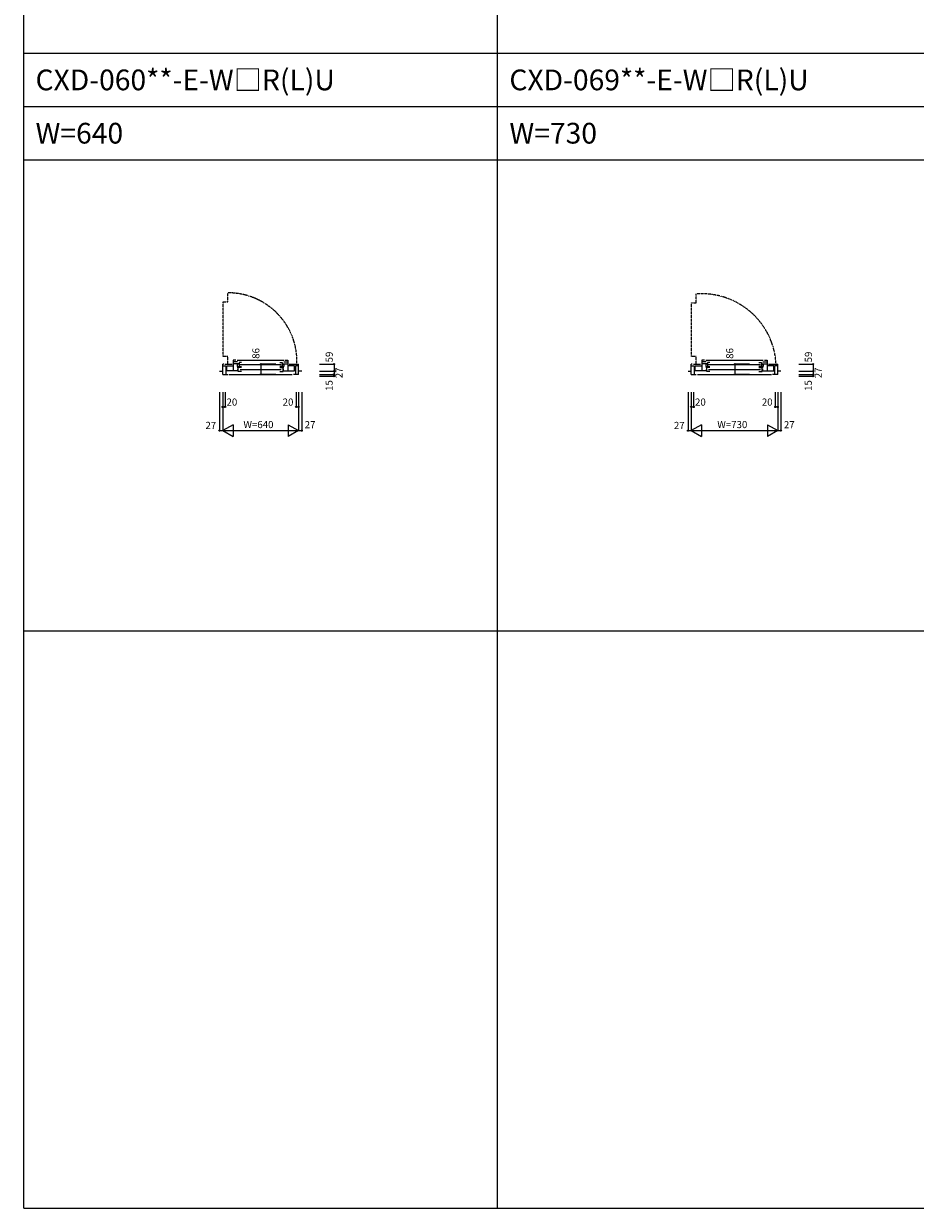
# Model space of a CAD drawing. Extents: x 0 to 27500, y 0 to 20000.
# Drawn here: x 0 to 7527, y 0 to 10000 of the extents above; entities that cross this region are included whole.
import ezdxf

# ---------------------------------------------------------------- set-up
doc = ezdxf.new("R2010")
doc.units = 0
doc.linetypes.add('PHANTOM', pattern=[15.5, 8, -1.5, 1.5, -1.5, 1.5, -1.5])
doc.layers.get('0').update_dxf_attribs({"linetype": 'CONTINUOUS'})
for name, color, linetype in [('YKK_B1', 4, 'CONTINUOUS'), ('YKK_F1', 7, 'CONTINUOUS'), ('YKK_N1', 2, 'CONTINUOUS')]:
    doc.layers.add(name, color=color, linetype=linetype)
doc.styles.add('EXTFONT', font='txt.shx', dxfattribs={"height": 60, "bigfont": 'EXTFONT'})
doc.styles.get("Standard").update_dxf_attribs({"font": 'txt.shx', "bigfont": 'bigfont.shx'})

msp = doc.modelspace()

# ---------------------------------------------------------------- linework, layer by layer
at = {"layer": 'YKK_B1', "linetype": 'PHANTOM'}
for p, q in [((1723, 7653), (1723, 7729)), ((5678, 7643), (5678, 7719)), ((1683, 7653), (1723, 7653)), ((1683, 7191), (1683, 7653)), ((5638, 7643), (5678, 7643)), ((5638, 7191), (5638, 7643)), ((1723, 7191), (1683, 7191)), ((1723, 7131), (1723, 7191)), ((5678, 7191), (5638, 7191)), ((5678, 7131), (5678, 7191))]:
    msp.add_line(p, q, dxfattribs=at)
at = {"layer": 'YKK_B1'}
for p, q in [((1689, 7126), (1680, 7126)), ((1680, 7040), (1680, 7126)), ((1680, 7113), (1706, 7113)), ((1699, 7126), (1759, 7126)), ((1706, 7113), (1706, 7040)), ((1714, 7112), (1769, 7112)), ((1714, 7070), (1714, 7112)), ((1769, 7160), (1769, 7070)), ((1792, 7160), (1769, 7160)), ((1805, 7146), (1769, 7146)), ((1815, 7128), (1769, 7128)), ((1802, 7160), (2198, 7160)), ((1803, 7125), (1803, 7105)), ((1818, 7125), (1803, 7125)), ((1803, 7105), (1838, 7105)), ((1818, 7139), (1818, 7105)), ((1838, 7139), (1818, 7139)), ((1826, 7122), (2174, 7122)), ((2162, 7139), (2182, 7139)), ((2197, 7105), (2162, 7105)), ((2182, 7139), (2182, 7105)), ((2182, 7125), (2197, 7125)), ((2185, 7128), (2231, 7128)), ((2195, 7146), (2231, 7146)), ((2197, 7125), (2197, 7105)), ((2208, 7160), (2231, 7160)), ((2231, 7160), (2231, 7070)), ((2286, 7112), (2231, 7112)), ((2241, 7126), (2301, 7126)), ((2241, 7126), (2301, 7126)), ((2286, 7070), (2286, 7112)), ((2294, 7113), (2294, 7040)), ((2320, 7113), (2294, 7113)), ((2311, 7126), (2320, 7126)), ((2320, 7040), (2320, 7126)), ((5644, 7126), (5635, 7126)), ((5635, 7040), (5635, 7126)), ((5635, 7113), (5661, 7113)), ((5654, 7126), (5714, 7126)), ((5661, 7113), (5661, 7040)), ((5669, 7112), (5724, 7112)), ((5669, 7070), (5669, 7112)), ((5724, 7160), (5724, 7070)), ((5747, 7160), (5724, 7160)), ((5760, 7146), (5724, 7146)), ((5770, 7128), (5724, 7128)), ((5757, 7160), (6243, 7160)), ((5758, 7125), (5758, 7105)), ((5773, 7125), (5758, 7125)), ((5758, 7105), (5793, 7105)), ((5773, 7139), (5773, 7105)), ((5793, 7139), (5773, 7139)), ((5781, 7122), (6219, 7122)), ((6207, 7139), (6227, 7139)), ((6242, 7105), (6207, 7105)), ((6227, 7139), (6227, 7105)), ((6227, 7125), (6242, 7125)), ((6230, 7128), (6276, 7128)), ((6240, 7146), (6276, 7146)), ((6242, 7125), (6242, 7105)), ((6253, 7160), (6276, 7160)), ((6276, 7160), (6276, 7070)), ((6331, 7112), (6276, 7112)), ((6286, 7126), (6346, 7126)), ((6286, 7126), (6346, 7126)), ((6331, 7070), (6331, 7112)), ((6339, 7113), (6339, 7040)), ((6365, 7113), (6339, 7113)), ((6356, 7126), (6365, 7126)), ((6365, 7040), (6365, 7126)), ((1653, 7067), (1680, 7067)), ((1680, 7040), (1723, 7040)), ((1809, 7070), (1714, 7070)), ((1733, 7040), (2267, 7040)), ((1838, 7097), (1803, 7097)), ((1803, 7077), (1811, 7077)), ((1811, 7063), (1811, 7097)), ((1838, 7063), (1811, 7063)), ((1826, 7080), (2174, 7080)), ((2162, 7097), (2197, 7097)), ((2162, 7063), (2189, 7063)), ((2189, 7063), (2189, 7097)), ((2197, 7077), (2189, 7077)), ((2191, 7070), (2286, 7070)), ((2320, 7040), (2277, 7040)), ((2347, 7067), (2320, 7067)), ((5608, 7067), (5635, 7067)), ((5635, 7040), (5678, 7040)), ((5764, 7070), (5669, 7070)), ((5688, 7040), (6312, 7040)), ((5793, 7097), (5758, 7097)), ((5758, 7077), (5766, 7077)), ((5766, 7063), (5766, 7097)), ((5793, 7063), (5766, 7063)), ((5781, 7080), (6219, 7080)), ((6207, 7097), (6242, 7097)), ((6207, 7063), (6234, 7063)), ((6234, 7063), (6234, 7097)), ((6242, 7077), (6234, 7077)), ((6236, 7070), (6331, 7070)), ((6365, 7040), (6322, 7040)), ((6392, 7067), (6365, 7067))]:
    msp.add_line(p, q, dxfattribs=at)
at = {"layer": 'YKK_B1', "linetype": 'PHANTOM'}
for centre, radius, start, end in [((1726, 7147), 581, 357.2009, 90.2642), ((5725, 7093), 627, 2.3578, 94.2591)]:
    msp.add_arc(centre, radius, start, end, dxfattribs=at)
at = {"layer": 'YKK_F1', "color": 7}
for p, q in [((0, 0), (0, 20000)), ((4000, 0), (4000, 19500)), ((0, 9750), (15000, 9750)), ((0, 9750), (15000, 9750)), ((0, 9300), (15000, 9300)), ((0, 9300), (15000, 9300)), ((0, 8850), (15000, 8850)), ((0, 8850), (15000, 8850)), ((0, 4875), (15000, 4875)), ((0, 0), (27500, 0))]:
    msp.add_line(p, q, dxfattribs=at)
at = {"layer": 'YKK_N1', "linetype": 'Continuous'}
for p, q in [((2003, 7126), (2003, 7040)), ((2127, 7126), (2003, 7126)), ((2128, 7126), (2003, 7126)), ((2497, 7126), (2621, 7126)), ((2620, 7126), (2620, 7068)), ((6003, 7126), (6003, 7040)), ((6127, 7126), (6003, 7126)), ((6128, 7126), (6003, 7126)), ((6542, 7126), (6666, 7126)), ((6665, 7126), (6665, 7068)), ((2127, 7040), (2003, 7040)), ((2128, 7040), (2003, 7040)), ((2497, 7067), (2621, 7067)), ((2497, 7067), (2621, 7067)), ((2497, 7040), (2621, 7040)), ((2497, 7040), (2621, 7040)), ((2497, 7025), (2621, 7025)), ((2620, 7067), (2620, 7041)), ((2620, 7040), (2620, 7026)), ((6127, 7040), (6003, 7040)), ((6128, 7040), (6003, 7040)), ((6542, 7067), (6666, 7067)), ((6542, 7067), (6666, 7067)), ((6542, 7040), (6666, 7040)), ((6542, 7040), (6666, 7040)), ((6542, 7025), (6666, 7025)), ((6665, 7067), (6665, 7041)), ((6665, 7040), (6665, 7026)), ((1653, 6889), (1653, 6565)), ((1680, 6889), (1680, 6565)), ((1680, 6889), (1680, 6765)), ((1680, 6889), (1680, 6565)), ((1700, 6889), (1700, 6765)), ((2300, 6889), (2300, 6765)), ((2320, 6889), (2320, 6765)), ((2320, 6889), (2320, 6565)), ((2320, 6889), (2320, 6565)), ((2347, 6889), (2347, 6565)), ((5608, 6889), (5608, 6565)), ((5635, 6889), (5635, 6565)), ((5635, 6889), (5635, 6765)), ((5635, 6889), (5635, 6565)), ((5655, 6889), (5655, 6765)), ((6345, 6889), (6345, 6765)), ((6365, 6889), (6365, 6765)), ((6365, 6889), (6365, 6565)), ((6365, 6889), (6365, 6565)), ((6392, 6889), (6392, 6565)), ((1680, 6765), (1700, 6765)), ((2300, 6765), (2320, 6765)), ((5635, 6765), (5655, 6765)), ((6345, 6765), (6365, 6765)), ((1767, 6615), (1680, 6565)), ((1767, 6615), (1767, 6515)), ((2233, 6615), (2320, 6565)), ((2233, 6615), (2233, 6515)), ((5722, 6615), (5635, 6565)), ((5722, 6615), (5722, 6515)), ((6278, 6615), (6365, 6565)), ((6278, 6615), (6278, 6515)), ((1653, 6565), (1680, 6565)), ((1680, 6565), (2320, 6565)), ((1680, 6565), (1767, 6515)), ((2320, 6565), (2233, 6515)), ((2320, 6565), (2347, 6565)), ((5608, 6565), (5635, 6565)), ((5635, 6565), (6365, 6565)), ((5635, 6565), (5722, 6515)), ((6365, 6565), (6278, 6515)), ((6365, 6565), (6392, 6565))]:
    msp.add_line(p, q, dxfattribs=at)
for centre in [(2003, 7126), (2620, 7126), (6003, 7126), (6665, 7126), (2003, 7040), (2620, 7067), (2620, 7040), (2620, 7025), (6003, 7040), (6665, 7067), (6665, 7040), (6665, 7025), (1680, 6765), (1700, 6765), (2300, 6765), (2320, 6765), (5635, 6765), (5655, 6765), (6345, 6765), (6365, 6765), (1653, 6565), (2347, 6565), (5608, 6565), (6392, 6565)]:
    msp.add_circle(centre, 5, dxfattribs=at)
for points in [[(2620, 7126), (2621, 7126), (2620, 7126)], [(6665, 7126), (6666, 7126), (6665, 7126)], [(2620, 7068), (2621, 7068), (2620, 7067)], [(2620, 7067), (2621, 7067), (2620, 7067)], [(2620, 7041), (2621, 7041), (2620, 7040)], [(2620, 7040), (2621, 7040), (2620, 7040)], [(2620, 7026), (2621, 7026), (2620, 7025)], [(6665, 7068), (6666, 7068), (6665, 7067)], [(6665, 7067), (6666, 7067), (6665, 7067)], [(6665, 7041), (6666, 7041), (6665, 7040)], [(6665, 7040), (6666, 7040), (6665, 7040)], [(6665, 7026), (6666, 7026), (6665, 7025)]]:
    msp.add_solid(points, dxfattribs=at)

# ---------------------------------------------------------------- texts
at = {"style": 'EXTFONT'}
for s, p in [('CXD-060**-E-W□R(L)U', (100, 9438)), ('CXD-069**-E-W□R(L)U', (4100, 9438)), ('W=640', (100, 8988)), ('W=730', (4100, 8988))]:
    msp.add_text(s, height=175, dxfattribs=at).set_placement(p)
at = {"layer": 'YKK_N1'}
for s, p in [('86', (1990, 7171)), ('59', (2609, 7141)), ('86', (5990, 7171)), ('59', (6654, 7141)), ('27', (2692, 7007)), ('27', (6737, 7007)), ('15', (2608, 6900)), ('15', (6653, 6900))]:
    msp.add_text(s, height=60, rotation=90, dxfattribs=at).set_placement(p)
for s, p in [('20', (1712, 6776)), ('20', (2186, 6776)), ('20', (5667, 6776)), ('20', (6231, 6776)), ('27', (1534, 6579)), ('W=640', (1855, 6586)), ('27', (2372, 6585)), ('27', (5489, 6579)), ('W=730', (5855, 6586)), ('27', (6417, 6585))]:
    msp.add_text(s, height=60, dxfattribs=at).set_placement(p)

doc.saveas('drawing.dxf')
